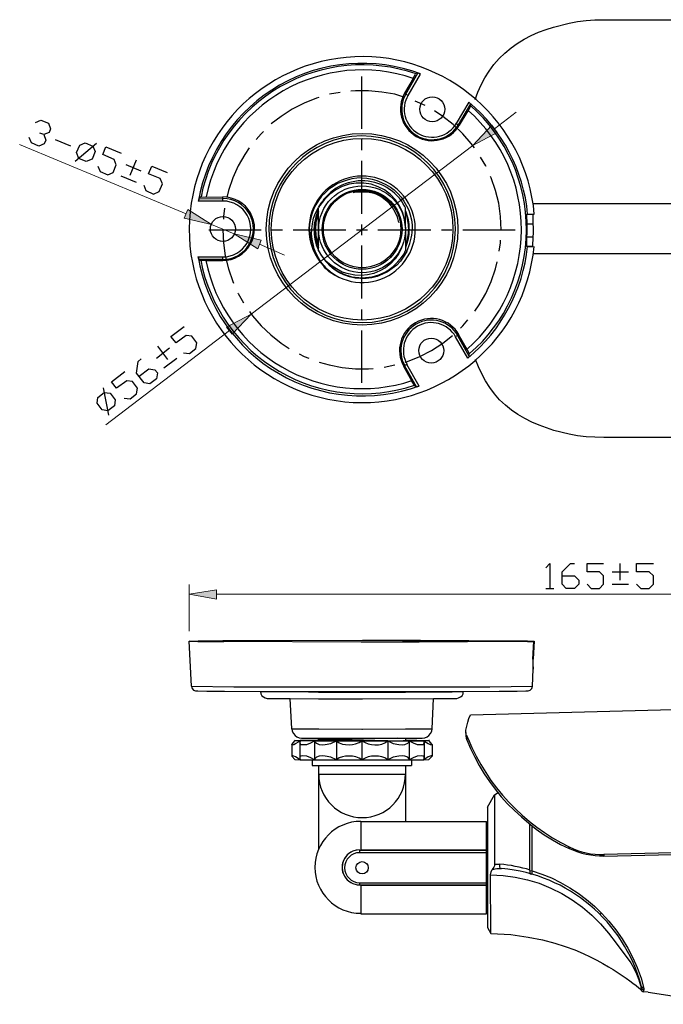
# Model space of a CAD drawing. Units: millimetres. Extents: x 70 to 419, y 153 to 360.
# Drawn here: x 70 to 200, y 163 to 360 of the extents above; entities that cross this region are included whole.
import ezdxf

# ---------------------------------------------------------------- set-up
doc = ezdxf.new("R2010")
doc.units = ezdxf.units.MM
doc.header["$MEASUREMENT"] = 0
doc.layers.add('Livello 1', color=7, linetype='Continuous', lineweight=0)

# ---------------------------------------------------------------- blocks, each defined once
blk = doc.blocks.new('Block_0')
at = {"layer": 'Livello 1', "color": 18, "lineweight": 25, "true_color": 0x000000}
for p, q in [((187.77, 360.49), (227.2, 360.49)), ((149.42, 348.68), (147.7, 345.69)), ((147.96, 345.5), (150.37, 349.76)), ((148.4, 345.25), (150.88, 349.57)), ((149.42, 348.68), (149.92, 349.5)), ((150.88, 349.57), (150.37, 349.76)), ((147.7, 345.69), (147.96, 345.5)), ((147.96, 345.5), (148.4, 345.25)), ((160.59, 343.92), (158.05, 339.6)), ((160.97, 343.6), (158.5, 339.34)), ((160.97, 343.09), (160.46, 342.2)), ((160.97, 343.6), (160.59, 343.92)), ((160.97, 343.09), (160.97, 343.6)), ((158.75, 339.28), (160.46, 342.2)), ((158.05, 339.6), (158.5, 339.34)), ((158.5, 339.34), (158.75, 339.28)), ((106.74, 324.8), (107.76, 324.87)), ((107.76, 324.87), (111.12, 324.8)), ((111.12, 323.98), (111.12, 324.8)), ((106.3, 324.55), (106.17, 324.04)), ((111.12, 323.98), (106.17, 324.04)), ((106.3, 324.55), (111.12, 324.49)), ((131.06, 323.85), (131.06, 323.85)), ((131.13, 323.85), (131.13, 323.85)), ((147.89, 318.58), (147.89, 322.64)), ((209.49, 323.47), (173.42, 323.47)), ((130.37, 318.33), (130.37, 322.58)), ((172.21, 321.37), (172.4, 321.37)), ((172.21, 321.37), (172.28, 319.41)), ((172.4, 321.37), (173.74, 321.37)), ((173.55, 319.41), (173.55, 321.37)), ((173.55, 319.41), (172.28, 319.41)), ((120.4, 318.2), (120.4, 318.2)), ((128.4, 318.39), (128.4, 318.39)), ((129.6, 318.26), (129.6, 318.39)), ((129.79, 318.39), (129.79, 318.33)), ((130.37, 314.01), (130.37, 318.26)), ((147.89, 318.07), (147.89, 314.01)), ((148.46, 318.33), (148.46, 318.39)), ((148.59, 318.39), (148.59, 318.26)), ((172.21, 316.87), (173.55, 316.87)), ((172.21, 316.87), (172.21, 314.9)), ((173.48, 314.9), (173.55, 316.87)), ((173.48, 314.9), (172.21, 314.9)), ((172.4, 314.9), (172.21, 314.9)), ((172.4, 314.9), (173.67, 314.83)), ((106.11, 312.8), (111.12, 312.8)), ((106.11, 312.8), (106.24, 312.29)), ((111.12, 312.04), (111.12, 312.8)), ((173.48, 313.5), (209.49, 313.5)), ((111.12, 312.29), (106.24, 312.29)), ((106.24, 312.29), (106.68, 312.1)), ((107.7, 312.04), (106.68, 312.1)), ((111.12, 312.04), (107.7, 312.04)), ((158.31, 296.99), (157.86, 296.74)), ((158.56, 297.18), (158.31, 296.99)), ((158.31, 296.99), (160.72, 292.8)), ((160.27, 294.2), (158.56, 297.18)), ((157.86, 296.74), (160.34, 292.42)), ((160.27, 294.2), (160.72, 293.31)), ((160.72, 292.8), (160.72, 293.31)), ((147.7, 290.96), (147.45, 290.83)), ((148.15, 291.15), (147.7, 290.96)), ((150.11, 286.7), (147.7, 290.96)), ((150.62, 286.83), (148.15, 291.15)), ((147.45, 290.83), (149.16, 287.85)), ((149.67, 287.02), (149.16, 287.85)), ((149.67, 287.02), (150.11, 286.7)), ((150.11, 286.7), (150.62, 286.83)), ((227.2, 276.48), (187.77, 276.48)), ((104.84, 226.5), (104.39, 235.59)), ((111.12, 235.59), (106.17, 235.59)), ((108.65, 235.59), (111.12, 235.52)), ((111.12, 235.59), (108.65, 235.59)), ((111.12, 235.59), (111.12, 235.59)), ((113.67, 235.59), (111.32, 235.59)), ((148.4, 235.65), (150.88, 235.71)), ((148.4, 235.65), (148.4, 235.65)), ((150.75, 235.65), (153.23, 235.65)), ((153.23, 235.65), (151.07, 235.65)), ((153.23, 235.65), (155.38, 235.65)), ((155.7, 235.65), (153.23, 235.65)), ((158.05, 235.65), (157.99, 235.65)), ((160.59, 235.65), (158.05, 235.65)), ((172.4, 235.59), (160.59, 235.65)), ((172.4, 235.52), (172.4, 235.59)), ((172.4, 235.59), (173.74, 235.59)), ((173.74, 235.59), (173.55, 231.97)), ((106.11, 235.52), (111.12, 235.52)), ((111.12, 235.52), (111.12, 235.52)), ((111.12, 235.52), (111.12, 235.52)), ((111.12, 235.46), (111.12, 235.52)), ((148.15, 235.39), (138.94, 235.39)), ((148.15, 235.46), (148.02, 235.39)), ((148.15, 235.46), (148.08, 235.46)), ((150.62, 235.39), (148.15, 235.46)), ((148.21, 235.39), (148.15, 235.39)), ((150.5, 235.46), (148.21, 235.46)), ((149.73, 235.46), (148.21, 235.46)), ((155.51, 235.46), (153.04, 235.46)), ((155.19, 235.46), (153.04, 235.46)), ((157.86, 235.46), (155.51, 235.46)), ((157.86, 235.46), (157.86, 235.46)), ((157.86, 235.46), (160.34, 235.46)), ((172.4, 235.52), (173.67, 235.52)), ((173.48, 231.97), (173.67, 235.52)), ((173.48, 231.97), (173.55, 231.97)), ((173.55, 231.97), (173.55, 231.97)), ((173.42, 226.5), (173.55, 229.93)), ((173.55, 229.93), (173.55, 229.93)), ((173.55, 229.93), (173.55, 229.93)), ((118.75, 225.42), (118.75, 225.42)), ((118.75, 225.42), (128.4, 225.42)), ((124.65, 224.03), (124.71, 224.03)), ((125.03, 217.93), (124.71, 224.03)), ((124.71, 224.03), (130.37, 223.96)), ((130.37, 223.96), (139.07, 223.96)), ((139, 225.42), (139.19, 225.42)), ((139, 225.3), (139, 225.3)), ((139.07, 223.96), (139.26, 223.96)), ((139.26, 225.3), (147.89, 225.3)), ((139.26, 223.96), (153.54, 224.03)), ((147.89, 225.3), (149.86, 225.36)), ((149.86, 225.36), (157.23, 225.36)), ((153.23, 217.93), (153.54, 224.03)), ((159.51, 225.42), (159.51, 225.42)), ((160.97, 220.73), (269.43, 223.58)), ((130.43, 217.93), (139.07, 217.87)), ((139.07, 217.87), (139.26, 217.87)), ((139.26, 217.87), (147.89, 217.93)), ((147.89, 217.93), (153.23, 217.93)), ((130.37, 215.52), (130.37, 216.03)), ((146.18, 216.03), (130.37, 215.58)), ((130.37, 215.77), (138.94, 216.03)), ((139.07, 216.03), (139.26, 216.03)), ((139.26, 216.03), (147.89, 216.03)), ((147.89, 216.03), (147.89, 215.52)), ((147.89, 216.03), (150.24, 216.03)), ((150.24, 216.03), (150.24, 216.03)), ((160.02, 217.23), (160.02, 217.68)), ((160.02, 217.23), (160.02, 216.47)), ((160.15, 216.54), (160.02, 217.23)), ((160.02, 216.47), (160.02, 216.47)), ((160.21, 215.71), (160.15, 216.47)), ((125.03, 214.82), (125.03, 214.82)), ((125.03, 214.82), (125.03, 212.47)), ((125.6, 215.58), (126.62, 215.58)), ((126.62, 215.58), (126.68, 215.58)), ((129.54, 215.58), (126.68, 215.58)), ((128.08, 215.58), (128.08, 215.58)), ((128.08, 215.58), (130.37, 215.52)), ((130.37, 215.58), (128.08, 215.58)), ((129.54, 215.58), (130.37, 215.58)), ((129.6, 215.52), (129.6, 211.71)), ((129.6, 215.52), (133.99, 215.52)), ((133.99, 215.52), (133.99, 211.71)), ((139.07, 215.52), (133.99, 215.52)), ((139.13, 215.52), (139.07, 215.52)), ((139.13, 215.52), (139.13, 211.71)), ((144.34, 215.52), (139.13, 215.52)), ((144.34, 215.52), (144.34, 211.71)), ((144.34, 215.52), (148.65, 215.52)), ((146.94, 215.52), (147.83, 215.65)), ((147.83, 215.65), (147.89, 215.65)), ((147.83, 215.65), (147.83, 215.65)), ((147.83, 215.58), (147.89, 215.58)), ((147.89, 215.58), (147.83, 215.58)), ((147.83, 215.52), (147.89, 215.52)), ((147.89, 215.58), (147.89, 215.58)), ((147.89, 215.58), (147.89, 215.58)), ((147.89, 215.52), (150.18, 215.58)), ((150.18, 215.58), (147.89, 215.58)), ((148.65, 215.52), (148.65, 211.71)), ((148.65, 215.52), (151.57, 215.52)), ((150.18, 215.58), (150.18, 215.58)), ((151.57, 215.58), (151.57, 215.58)), ((151.57, 215.58), (152.59, 215.58)), ((152.59, 215.58), (151.57, 215.52)), ((151.64, 215.2), (151.57, 215.52)), ((151.64, 215.2), (151.64, 212.09)), ((152.59, 215.58), (152.59, 215.58)), ((153.23, 214.82), (153.23, 212.47)), ((126.62, 212.03), (126.68, 211.71)), ((151.57, 211.71), (151.64, 212.09)), ((152.59, 211.77), (152.65, 211.84)), ((125.6, 211.77), (125.6, 211.77)), ((125.6, 211.77), (126.68, 211.71)), ((129.1, 211.71), (129.1, 210.57)), ((130.37, 210.57), (130.37, 193.61)), ((144.34, 211.71), (148.65, 211.71)), ((147.89, 210.57), (147.89, 199.33)), ((149.1, 211.71), (149.1, 210.57)), ((165.8, 204.66), (166.5, 205.11)), ((164.34, 202.18), (164.34, 177.99)), ((138.87, 199.33), (138.87, 193.55)), ((138.87, 199.33), (164.15, 199.33)), ((149.29, 199.33), (149.29, 199.33)), ((164.15, 180.78), (164.15, 199.33)), ((172.91, 189.48), (172.91, 198.76)), ((173.36, 189.42), (173.36, 198.44)), ((164.34, 197.68), (164.15, 197.68)), ((180.78, 193.87), (180.78, 194.18)), ((138.62, 193.55), (138.62, 193.04)), ((138.62, 193.55), (138.87, 193.55)), ((164.15, 193.04), (138.62, 193.04)), ((227.2, 193.67), (187.77, 192.66)), ((187.77, 192.34), (227.2, 193.36)), ((187.77, 192.66), (187.77, 192.34)), ((165.04, 176.78), (164.97, 188.6)), ((138.62, 187.01), (138.62, 186.5)), ((138.62, 187.01), (164.15, 187.01)), ((138.87, 186.5), (138.62, 186.5)), ((138.87, 186.5), (138.87, 180.78)), ((164.34, 182.44), (164.15, 182.44)), ((138.87, 180.78), (164.15, 180.78)), ((164.34, 177.99), (165.04, 176.78)), ((195.2, 166.31), (195.2, 165.93)), ((195.2, 166.31), (195.33, 165.8)), ((195.2, 165.93), (195.14, 165.61)), ((195.77, 165.1), (195.83, 165.42)), ((196.66, 164.97), (195.77, 165.1)), ((195.83, 165.74), (195.83, 165.42))]:
    blk.add_line(p, q, dxfattribs=at)
for points in [[(180.78, 359.79), (182.5, 360.11), (184.21, 360.3), (185.99, 360.43), (187.77, 360.49)], [(161.86, 344.42), (162.43, 345.95), (163.13, 347.41), (163.83, 348.81), (164.72, 350.14), (165.67, 351.47), (166.69, 352.68), (167.83, 353.76), (169.1, 354.84), (170.37, 355.73), (171.77, 356.55), (173.16, 357.31), (174.63, 357.95), (176.15, 358.52), (177.67, 358.97), (180.78, 359.79)], [(139.19, 328.68), (138.11, 328.61), (137.1, 328.49), (136.14, 328.23), (135.13, 327.91), (134.24, 327.53), (133.35, 326.96), (132.46, 326.39), (131.7, 325.69), (131, 324.99), (130.37, 324.17), (129.86, 323.28), (129.41, 322.33), (129.03, 321.37), (128.78, 320.42), (128.59, 319.41), (128.52, 318.39)], [(139.19, 328.68), (140.14, 328.61), (141.16, 328.42), (142.11, 328.17), (143.07, 327.79), (143.95, 327.34), (144.84, 326.83), (145.61, 326.26), (146.37, 325.56), (147, 324.8), (147.57, 323.98), (148.08, 323.09), (148.53, 322.2), (148.84, 321.25), (149.1, 320.29), (149.23, 319.28), (149.23, 318.26)], [(147.89, 318.83), (147.7, 320.29), (147.32, 321.75), (146.69, 323.09), (145.86, 324.29), (144.84, 325.37), (143.64, 326.26), (142.37, 326.9), (140.97, 327.41), (139.51, 327.6), (137.99, 327.6), (136.53, 327.41), (135.13, 326.96), (133.86, 326.26), (132.65, 325.44), (131.57, 324.36), (130.68, 323.15)], [(137.35, 325.76), (138.24, 325.95), (139.13, 326.01), (140.02, 325.95), (140.84, 325.76)], [(137.54, 325.82), (139.13, 325.88), (140.72, 325.82)], [(131.51, 311.02), (130.87, 311.79), (130.37, 312.61), (129.92, 313.5), (129.54, 314.45), (129.29, 315.4), (129.1, 316.36), (128.97, 317.37), (129.03, 318.39), (129.16, 319.47), (129.41, 320.61), (129.79, 321.63), (130.3, 322.64)], [(147.13, 314.71), (146.56, 313.5), (145.8, 312.42), (144.91, 311.47), (143.89, 310.64), (142.75, 310.01), (141.54, 309.5), (140.27, 309.18), (138.94, 309.05), (137.67, 309.12), (136.4, 309.37), (135.13, 309.75), (133.99, 310.39), (132.91, 311.09), (131.89, 311.98), (131.06, 312.99), (130.37, 314.13)], [(148.15, 313.88), (147.57, 312.93), (146.88, 311.98), (146.11, 311.15), (145.22, 310.45), (144.27, 309.82), (143.26, 309.31), (142.18, 308.86), (141.1, 308.61), (139.95, 308.48), (138.81, 308.48), (137.73, 308.55), (136.59, 308.8), (135.51, 309.18), (134.49, 309.69), (133.54, 310.26), (132.65, 311.02)], [(187.77, 276.48), (185.99, 276.54), (184.21, 276.61), (182.5, 276.86), (180.78, 277.18), (177.74, 277.94), (176.21, 278.45), (174.75, 278.96), (173.29, 279.59), (171.89, 280.35), (170.5, 281.11), (169.23, 282), (167.96, 283.02), (166.81, 284.1), (165.8, 285.31), (164.85, 286.58), (163.96, 287.91), (163.26, 289.31), (162.56, 290.7), (161.99, 292.16)], [(104.39, 235.59), (106.05, 235.59), (106.11, 235.59), (111.12, 235.65), (111.25, 235.65)], [(138.94, 235.39), (111.25, 235.46), (111.06, 235.46), (106.11, 235.52), (104.39, 235.59)], [(139.26, 235.71), (111.25, 235.65), (111.12, 235.65), (106.17, 235.59)], [(111.12, 235.59), (111.19, 235.59), (111.25, 235.59), (111.32, 235.59)], [(111.12, 235.52), (111.32, 235.52), (113.6, 235.59)], [(113.6, 235.59), (111.32, 235.59), (111.12, 235.59)], [(111.32, 235.59), (114.05, 235.59), (115.44, 235.59), (116.14, 235.59), (116.46, 235.59), (116.65, 235.59), (116.71, 235.59), (116.65, 235.59), (111.12, 235.52)], [(150.88, 235.71), (148.4, 235.71), (139.26, 235.71)], [(148.4, 235.65), (147.7, 235.65), (147.45, 235.65), (147.19, 235.39)], [(157.99, 235.65), (152.4, 235.65), (149.61, 235.65), (148.27, 235.65), (147.89, 235.65), (147.7, 235.65), (147.64, 235.65), (147.7, 235.65), (148.4, 235.65)], [(150.94, 235.71), (158.12, 235.71), (160.59, 235.65), (173.74, 235.59)], [(158.05, 235.65), (158.24, 235.59), (158.43, 235.46)], [(160.91, 235.46), (160.78, 235.59), (160.59, 235.65)], [(148.21, 235.46), (148.08, 235.46), (147.19, 235.39)], [(148.08, 235.46), (147.7, 235.46), (147.57, 235.46), (147.45, 235.46), (147.38, 235.46), (147.45, 235.46), (148.15, 235.46), (148.21, 235.46)], [(173.67, 235.52), (160.34, 235.46), (157.92, 235.46), (150.62, 235.39), (148.21, 235.39)], [(149.73, 235.46), (150.62, 235.46), (157.61, 235.46), (157.86, 235.46)], [(150.5, 235.46), (150.62, 235.46), (150.81, 235.46)], [(153.04, 235.46), (152.97, 235.46), (150.81, 235.46), (150.69, 235.46), (150.62, 235.46), (150.5, 235.46)], [(153.04, 235.46), (150.62, 235.46), (150.5, 235.46)], [(150.81, 235.46), (152.97, 235.46), (155.51, 235.46)], [(173.48, 231.97), (173.48, 230.95), (173.55, 229.93), (173.55, 230.06), (173.55, 231.97)], [(104.84, 226.5), (104.97, 226.06), (105.28, 225.74), (105.66, 225.55), (106.11, 225.55), (107.95, 225.49), (111.51, 225.49), (118.75, 225.42)], [(104.84, 226.5), (113.35, 226.38), (121.92, 226.38), (138.94, 226.38)], [(138.94, 226.38), (139.19, 226.38), (156.27, 226.38), (164.85, 226.38), (173.42, 226.5)], [(139.19, 225.42), (148.78, 225.42), (149.86, 225.42), (153.04, 225.42), (153.29, 225.42), (157.29, 225.42), (159.51, 225.42), (166.69, 225.49), (170.31, 225.49), (172.09, 225.55), (172.53, 225.55), (172.97, 225.74), (173.29, 226.06), (173.42, 226.5)], [(118.75, 225.42), (118.81, 224.98), (119, 224.6), (119.32, 224.35), (119.63, 224.16), (120.08, 224.03), (120.46, 224.03), (121.35, 224.03), (124.65, 224.03)], [(118.75, 225.42), (128.4, 225.36), (128.52, 225.36), (130.37, 225.3), (131.38, 225.3), (132.4, 225.3), (133.6, 225.3), (139, 225.3)], [(128.4, 225.42), (130.37, 225.42), (131.38, 225.42), (132.4, 225.42), (133.6, 225.42), (139, 225.42)], [(139, 225.3), (139.13, 225.3), (139.19, 225.3), (139.26, 225.3)], [(153.54, 224.03), (156.91, 224.03), (157.73, 224.03), (158.18, 224.03), (158.56, 224.16), (158.94, 224.35), (159.26, 224.6), (159.45, 224.98), (159.51, 225.42)], [(157.23, 225.36), (157.29, 225.36), (159.51, 225.42)], [(160.02, 217.68), (160.4, 219.27), (160.59, 220.03), (160.97, 220.73)], [(125.03, 217.93), (125.1, 217.49), (125.35, 216.98), (125.67, 216.6), (126.05, 216.34), (126.49, 216.15), (127, 216.03), (128.02, 216.03), (128.08, 216.03), (139.07, 216.03)], [(125.03, 217.93), (130.37, 217.93), (130.43, 217.93)], [(150.24, 216.03), (151.26, 216.03), (151.77, 216.15), (152.21, 216.34), (152.59, 216.6), (152.91, 216.98), (153.16, 217.49), (153.23, 217.93)], [(160.02, 216.47), (160.08, 216.09), (160.21, 215.71)], [(125.03, 214.82), (125.03, 214.88), (125.6, 215.52)], [(125.54, 215.52), (125.03, 214.88), (125.03, 214.82)], [(125.03, 214.82), (125.1, 214.76), (125.22, 214.76), (125.41, 214.82), (125.73, 215.01), (126.49, 215.39)], [(129.6, 215.52), (126.68, 215.52), (125.6, 215.58)], [(126.68, 215.52), (126.62, 215.2), (126.62, 212.03)], [(126.62, 215.2), (126.62, 215.01), (126.75, 214.82), (127.19, 214.76), (127.64, 214.76), (128.02, 214.82), (128.84, 215.14), (129.6, 215.52)], [(129.6, 215.52), (129.73, 215.27), (129.98, 215.07), (130.49, 214.82), (131.13, 214.69), (131.7, 214.76), (132.84, 215.01), (133.99, 215.52)], [(130.37, 215.52), (139.07, 215.52), (147.89, 215.52)], [(133.99, 215.52), (134.56, 215.14), (135.19, 214.88), (135.83, 214.76), (136.53, 214.69), (137.22, 214.76), (137.86, 214.95), (138.56, 215.2), (139.13, 215.52)], [(139.13, 215.52), (139.76, 215.2), (140.4, 214.95), (141.03, 214.76), (141.73, 214.69), (142.43, 214.69), (143.13, 214.88), (143.76, 215.14), (144.34, 215.52)], [(144.34, 215.52), (145.42, 215.01), (146.56, 214.76), (147.19, 214.69), (147.76, 214.82), (148.34, 215.07), (148.53, 215.27), (148.65, 215.52)], [(147.89, 215.58), (148.65, 215.58), (151.57, 215.58)], [(148.65, 215.52), (149.42, 215.14), (150.24, 214.82), (150.69, 214.76), (151.07, 214.76), (151.51, 214.82), (151.64, 215.01), (151.64, 215.2)], [(151.77, 215.39), (152.46, 215.01), (152.84, 214.82), (153.04, 214.76), (153.16, 214.76), (153.23, 214.82)], [(153.23, 214.82), (153.16, 214.88), (152.65, 215.52)], [(160.21, 215.71), (160.97, 214), (161.8, 212.22), (162.69, 210.57), (163.7, 208.92), (164.78, 207.33), (165.93, 205.8), (167.13, 204.28), (168.4, 202.88), (169.8, 201.49), (171.2, 200.22), (172.66, 198.95), (174.18, 197.8), (175.77, 196.66), (177.42, 195.64), (179.07, 194.69), (180.78, 193.87)], [(126.49, 211.84), (125.79, 212.28), (125.41, 212.47), (125.22, 212.53), (125.1, 212.53), (125.03, 212.47)], [(125.03, 212.47), (125.03, 212.41), (125.6, 211.77)], [(129.6, 211.71), (128.84, 212.09), (128.02, 212.41), (127.19, 212.53), (126.81, 212.41), (126.62, 212.28), (126.62, 212.03)], [(133.99, 211.71), (132.84, 212.22), (131.7, 212.47), (131.13, 212.53), (130.49, 212.41), (129.98, 212.22), (129.73, 211.96), (129.6, 211.71)], [(139.13, 211.71), (138.56, 212.03), (137.92, 212.28), (137.22, 212.41), (136.53, 212.47), (135.83, 212.47), (135.19, 212.34), (134.56, 212.09), (133.99, 211.71)], [(144.34, 211.71), (143.76, 212.09), (143.13, 212.34), (142.43, 212.47), (141.73, 212.47), (141.03, 212.41), (140.4, 212.28), (139.76, 212.03), (139.13, 211.71)], [(148.65, 211.71), (148.53, 211.96), (148.34, 212.22), (147.76, 212.41), (147.19, 212.53), (146.56, 212.47), (145.42, 212.22), (144.34, 211.71)], [(151.64, 212.09), (151.64, 212.28), (151.45, 212.41), (151.07, 212.53), (150.24, 212.41), (149.42, 212.09), (148.65, 211.71)], [(153.23, 212.47), (153.16, 212.53), (153.04, 212.53), (152.84, 212.47), (152.46, 212.28), (151.77, 211.84)], [(152.65, 211.84), (153.23, 212.41), (153.23, 212.47)], [(126.68, 211.71), (129.6, 211.71), (133.99, 211.71)], [(129.1, 210.57), (130.37, 210.57), (147.89, 210.57), (149.1, 210.57)], [(133.99, 211.71), (139.07, 211.71), (139.13, 211.71), (144.34, 211.71)], [(148.65, 211.71), (151.57, 211.71), (152.59, 211.77)], [(130.37, 208.79), (131.38, 208.79), (131.45, 208.79), (147.89, 208.79)], [(164.34, 202.18), (165.8, 204.66), (165.8, 190.63)], [(138.62, 193.55), (164.15, 193.55), (138.87, 193.55)], [(165.8, 190.63), (165.8, 190.37), (165.67, 190.12), (165.29, 189.67)], [(166.81, 190.63), (166.81, 190.18), (166.94, 189.93), (167.2, 189.87)], [(164.97, 188.6), (165.1, 189.17), (165.29, 189.67)], [(164.97, 188.6), (167.51, 188.47), (169.93, 188.15), (172.4, 187.58), (174.75, 186.88), (177.1, 185.93), (179.32, 184.85), (181.42, 183.58), (183.45, 182.12), (185.36, 180.47), (187.07, 178.75), (188.72, 176.85), (190.25, 174.88), (193.17, 170.88), (193.8, 169.8), (194.37, 168.66), (194.82, 167.51), (195.14, 166.31)], [(165.29, 189.67), (166.24, 189.87), (167.2, 189.87)], [(172.91, 189.48), (172.91, 189.04), (172.97, 188.85), (173.16, 188.72)], [(172.91, 189.48), (173.36, 189.42), (173.29, 189.04), (173.29, 188.85), (173.36, 188.66)], [(173.36, 189.42), (175.32, 188.72), (177.23, 187.96), (179.07, 187.07), (180.91, 185.99), (182.63, 184.91), (184.28, 183.64), (185.86, 182.31), (187.32, 180.85), (186.94, 180.59)], [(138.87, 186.5), (164.15, 186.5), (138.62, 186.5)], [(187.32, 180.85), (188.79, 179.26), (190.18, 177.55), (191.45, 175.7), (192.6, 173.86), (193.61, 171.89), (194.5, 169.93), (195.26, 167.83), (195.83, 165.74)], [(165.04, 176.78), (169.04, 176.59), (172.53, 176.09), (175.45, 175.51), (177.93, 174.82), (180.02, 174.18), (181.93, 173.48), (183.58, 172.78), (185.04, 172.09), (186.37, 171.45), (187.58, 170.75), (188.72, 170.12), (189.67, 169.55), (190.63, 168.91), (191.45, 168.34), (192.28, 167.83), (192.98, 167.26), (193.61, 166.81), (194.25, 166.31), (194.82, 165.86), (195.14, 165.61)], [(195.83, 165.74), (195.45, 165.93), (195.33, 166.12), (195.2, 166.31)], [(195.14, 165.61), (195.14, 165.54), (195.26, 165.42)], [(195.83, 165.42), (195.52, 165.54), (195.33, 165.8), (195.26, 165.42)], [(195.26, 165.42), (195.33, 165.35), (195.58, 165.16), (195.77, 165.1)], [(196.66, 164.97), (204.15, 163.89), (211.58, 163.07), (219.14, 162.56)]]:
    blk.add_lwpolyline(points, dxfattribs=at)
for points, knots in [([(173.79, 321.39), (172.13, 339.89), (156.24, 353.82), (137.69, 353.03), (119.14, 352.24), (104.48, 337.02), (104.39, 318.45), (104.31, 299.88), (118.83, 284.53), (137.38, 283.57), (155.92, 282.62), (171.94, 296.41), (173.76, 314.89)], [0, 0, 0, 0, 1, 1, 1, 2, 2, 2, 3, 3, 3, 4, 4, 4, 4]), ([(150.92, 349.59), (141.6, 353.09), (131.21, 352.26), (122.57, 347.32), (113.93, 342.39), (107.94, 333.86), (106.23, 324.06)], [0, 0, 0, 0, 1, 1, 1, 2, 2, 2, 2]), ([(150, 349.58), (140.98, 352.71), (131.05, 351.79), (122.76, 347.05), (114.47, 342.32), (108.64, 334.23), (106.76, 324.87)], [0, 0, 0, 0, 1, 1, 1, 2, 2, 2, 2]), ([(149.45, 348.7), (140.76, 351.64), (131.23, 350.72), (123.27, 346.17), (115.3, 341.62), (109.67, 333.88), (107.8, 324.9)], [0, 0, 0, 0, 1, 1, 1, 2, 2, 2, 2]), ([(147.74, 345.77), (145.97, 342.72), (147, 338.81), (150.04, 337.04), (153.09, 335.26), (156.99, 336.29), (158.77, 339.34)], [0, 0, 0, 0, 1, 1, 1, 2, 2, 2, 2]), ([(147.96, 345.57), (146.26, 342.65), (147.25, 338.9), (150.17, 337.19), (153.09, 335.49), (156.85, 336.48), (158.55, 339.4)], [0, 0, 0, 0, 1, 1, 1, 2, 2, 2, 2]), ([(148.4, 345.32), (146.84, 342.64), (147.74, 339.2), (150.43, 337.63), (153.11, 336.07), (156.55, 336.97), (158.11, 339.66)], [0, 0, 0, 0, 1, 1, 1, 2, 2, 2, 2]), ([(155.77, 342.49), (155.77, 343.87), (154.64, 345), (153.26, 345), (151.87, 345), (150.75, 343.87), (150.75, 342.49), (150.75, 341.1), (151.87, 339.98), (153.26, 339.98), (154.64, 339.98), (155.77, 341.1), (155.77, 342.49)], [0, 0, 0, 0, 1, 1, 1, 2, 2, 2, 3, 3, 3, 4, 4, 4, 4]), ([(160.78, 293.36), (168, 299.61), (172.17, 308.67), (172.21, 318.21), (172.25, 327.76), (168.17, 336.85), (161, 343.16)], [0, 0, 0, 0, 1, 1, 1, 2, 2, 2, 2]), ([(160.29, 294.28), (167.18, 300.33), (171.15, 309.04), (171.2, 318.21), (171.24, 327.39), (167.34, 336.14), (160.51, 342.25)], [0, 0, 0, 0, 1, 1, 1, 2, 2, 2, 2]), ([(158.43, 318.36), (158.43, 329), (149.8, 337.63), (139.16, 337.63), (128.52, 337.63), (119.89, 329), (119.89, 318.36), (119.89, 307.71), (128.52, 299.09), (139.16, 299.09), (149.8, 299.09), (158.43, 307.71), (158.43, 318.36)], [0, 0, 0, 0, 1, 1, 1, 2, 2, 2, 3, 3, 3, 4, 4, 4, 4]), ([(157.92, 318.49), (157.85, 328.85), (149.4, 337.19), (139.04, 337.12), (128.68, 337.05), (120.34, 328.61), (120.4, 318.25), (120.46, 307.89), (128.9, 299.54), (139.26, 299.59), (149.61, 299.65), (157.97, 308.08), (157.92, 318.44)], [0, 0, 0, 0, 1, 1, 1, 2, 2, 2, 3, 3, 3, 4, 4, 4, 4]), ([(157.42, 318.36), (157.42, 328.44), (149.24, 336.61), (139.16, 336.61), (129.08, 336.61), (120.9, 328.44), (120.9, 318.36), (120.9, 308.27), (129.08, 300.1), (139.16, 300.1), (149.24, 300.1), (157.42, 308.27), (157.42, 318.36)], [0, 0, 0, 0, 1, 1, 1, 2, 2, 2, 3, 3, 3, 4, 4, 4, 4]), ([(133.68, 309.17), (137.84, 306.68), (143.16, 307.31), (146.63, 310.7), (150.11, 314.09), (150.86, 319.39), (148.48, 323.62), (146.09, 327.84), (141.17, 329.93), (136.47, 328.71), (131.77, 327.49), (128.49, 323.27), (128.46, 318.42)], [0, 0, 0, 0, 1, 1, 1, 2, 2, 2, 3, 3, 3, 4, 4, 4, 4]), ([(147.78, 322.91), (146.07, 326.15), (142.68, 328.16), (139.02, 328.1), (135.35, 328.05), (132.03, 325.95), (130.41, 322.66)], [0, 0, 0, 0, 1, 1, 1, 2, 2, 2, 2]), ([(147.89, 318.36), (147.89, 323.18), (143.98, 327.09), (139.16, 327.09), (134.34, 327.09), (130.43, 323.18), (130.43, 318.36), (130.43, 313.54), (134.34, 309.63), (139.16, 309.63), (143.98, 309.63), (147.89, 313.54), (147.89, 318.36)], [0, 0, 0, 0, 1, 1, 1, 2, 2, 2, 3, 3, 3, 4, 4, 4, 4]), ([(111.13, 312.1), (113.41, 312.09), (115.52, 313.3), (116.67, 315.27), (117.82, 317.24), (117.83, 319.67), (116.7, 321.65), (115.57, 323.63), (113.46, 324.86), (111.18, 324.87)], [0, 0, 0, 0, 1, 1, 1, 2, 2, 2, 3, 3, 3, 3]), ([(147.19, 318.36), (147.19, 322.79), (143.6, 326.39), (139.16, 326.39), (134.72, 326.39), (131.13, 322.79), (131.13, 318.36), (131.13, 313.92), (134.72, 310.32), (139.16, 310.32), (143.6, 310.32), (147.19, 313.92), (147.19, 318.36)], [0, 0, 0, 0, 1, 1, 1, 2, 2, 2, 3, 3, 3, 4, 4, 4, 4]), ([(146.94, 318.42), (146.94, 322.72), (143.46, 326.2), (139.16, 326.2), (134.86, 326.2), (131.38, 322.72), (131.38, 318.42), (131.38, 314.12), (134.86, 310.64), (139.16, 310.64), (143.46, 310.64), (146.94, 314.12), (146.94, 318.42)], [0, 0, 0, 0, 1, 1, 1, 2, 2, 2, 3, 3, 3, 4, 4, 4, 4]), ([(111.13, 312.29), (113.32, 312.28), (115.35, 313.44), (116.45, 315.33), (117.55, 317.22), (117.56, 319.56), (116.48, 321.46), (115.39, 323.36), (113.37, 324.54), (111.18, 324.55)], [0, 0, 0, 0, 1, 1, 1, 2, 2, 2, 3, 3, 3, 3]), ([(111.13, 312.8), (113.14, 312.79), (115, 313.85), (116.01, 315.59), (117.02, 317.32), (117.03, 319.47), (116.04, 321.21), (115.04, 322.95), (113.19, 324.03), (111.18, 324.04)], [0, 0, 0, 0, 1, 1, 1, 2, 2, 2, 3, 3, 3, 3]), ([(113.67, 318.42), (113.67, 319.81), (112.54, 320.93), (111.16, 320.93), (109.77, 320.93), (108.65, 319.81), (108.65, 318.42), (108.65, 317.04), (109.77, 315.91), (111.16, 315.91), (112.54, 315.91), (113.67, 317.04), (113.67, 318.42)], [0, 0, 0, 0, 1, 1, 1, 2, 2, 2, 3, 3, 3, 4, 4, 4, 4]), ([(106.18, 312.82), (107.81, 303.01), (113.72, 294.43), (122.32, 289.41), (130.91, 284.4), (141.29, 283.48), (150.64, 286.89)], [0, 0, 0, 0, 1, 1, 1, 2, 2, 2, 2]), ([(130.41, 314.06), (132.05, 310.72), (135.44, 308.61), (139.16, 308.61), (142.87, 308.61), (146.27, 310.72), (147.91, 314.06)], [0, 0, 0, 0, 1, 1, 1, 2, 2, 2, 2]), ([(106.7, 312.13), (108.5, 302.76), (114.26, 294.62), (122.51, 289.81), (130.75, 285), (140.67, 283.99), (149.72, 287.04)], [0, 0, 0, 0, 1, 1, 1, 2, 2, 2, 2]), ([(107.74, 312.1), (109.54, 303.1), (115.1, 295.31), (123.02, 290.69), (130.94, 286.06), (140.46, 285.06), (149.17, 287.93)], [0, 0, 0, 0, 1, 1, 1, 2, 2, 2, 2]), ([(158.61, 297.2), (156.86, 300.26), (152.96, 301.33), (149.9, 299.58), (146.84, 297.83), (145.78, 293.93), (147.53, 290.87)], [0, 0, 0, 0, 1, 1, 1, 2, 2, 2, 2]), ([(158.39, 297.01), (156.71, 299.95), (152.96, 300.97), (150.03, 299.29), (147.09, 297.61), (146.07, 293.87), (147.75, 290.93)], [0, 0, 0, 0, 1, 1, 1, 2, 2, 2, 2]), ([(157.95, 296.76), (156.41, 299.46), (152.97, 300.39), (150.28, 298.85), (147.58, 297.31), (146.65, 293.88), (148.19, 291.19)], [0, 0, 0, 0, 1, 1, 1, 2, 2, 2, 2]), ([(155.58, 293.97), (155.58, 295.36), (154.45, 296.48), (153.07, 296.48), (151.68, 296.48), (150.56, 295.36), (150.56, 293.97), (150.56, 292.59), (151.68, 291.47), (153.07, 291.47), (154.45, 291.47), (155.58, 292.59), (155.58, 293.97)], [0, 0, 0, 0, 1, 1, 1, 2, 2, 2, 3, 3, 3, 4, 4, 4, 4]), ([(130.43, 208.82), (130.43, 204), (134.34, 200.09), (139.16, 200.09), (143.98, 200.09), (147.89, 204), (147.89, 208.82)], [0, 0, 0, 0, 1, 1, 1, 2, 2, 2, 2]), ([(138.91, 199.33), (133.8, 199.33), (129.67, 195.19), (129.67, 190.09), (129.67, 184.98), (133.8, 180.85), (138.91, 180.85)], [0, 0, 0, 0, 1, 1, 1, 2, 2, 2, 2]), ([(138.66, 193.61), (137.4, 193.61), (136.23, 192.94), (135.6, 191.85), (134.97, 190.76), (134.97, 189.42), (135.6, 188.32), (136.23, 187.23), (137.4, 186.56), (138.66, 186.56)], [0, 0, 0, 0, 1, 1, 1, 2, 2, 2, 3, 3, 3, 3]), ([(138.65, 193.61), (136.71, 193.61), (135.13, 192.03), (135.13, 190.09), (135.13, 188.14), (136.71, 186.56), (138.65, 186.56)], [0, 0, 0, 0, 1, 1, 1, 2, 2, 2, 2]), ([(138.65, 193.04), (136.99, 193.04), (135.64, 191.69), (135.64, 190.02), (135.64, 188.36), (136.99, 187.01), (138.65, 187.01)], [0, 0, 0, 0, 1, 1, 1, 2, 2, 2, 2]), ([(140.4, 190.02), (140.4, 190.71), (139.84, 191.26), (139.16, 191.26), (138.48, 191.26), (137.92, 190.71), (137.92, 190.02), (137.92, 189.34), (138.48, 188.79), (139.16, 188.79), (139.84, 188.79), (140.4, 189.34), (140.4, 190.02)], [0, 0, 0, 0, 1, 1, 1, 2, 2, 2, 3, 3, 3, 4, 4, 4, 4])]:
    blk.add_open_spline(points, degree=3, knots=knots, dxfattribs=at)
for points in [[(150.46, 349.74), (150.32, 349.67), (150.17, 349.6), (150.03, 349.52)], [(172.45, 321.4), (171.63, 330.17), (167.38, 338.27), (160.62, 343.93)], [(106.76, 324.87), (106.61, 324.78), (106.47, 324.68), (106.32, 324.59)], [(146.52, 319.74), (146.01, 322.68), (143.8, 325.04), (140.9, 325.74)], [(131.09, 323.87), (130.8, 323.49), (130.54, 323.09), (130.3, 322.68)], [(130.75, 323.23), (130.7, 323.15), (130.65, 323.07), (130.6, 322.99)], [(147.91, 322.66), (147.87, 322.74), (147.82, 322.83), (147.78, 322.91)], [(130.33, 322.2), (129.8, 321.01), (129.5, 319.73), (129.48, 318.42)], [(130.39, 322), (129.92, 320.86), (129.67, 319.63), (129.67, 318.4)], [(130.37, 321.66), (129.99, 320.64), (129.8, 319.55), (129.79, 318.46)], [(148.65, 318.4), (148.65, 319.64), (148.4, 320.87), (147.92, 322.01)], [(148.53, 318.46), (148.52, 319.55), (148.33, 320.64), (147.95, 321.66)], [(172.31, 316.89), (172.34, 317.73), (172.35, 318.56), (172.32, 319.4)], [(173.58, 316.89), (173.61, 317.72), (173.62, 318.56), (173.59, 319.39)], [(128.46, 318.4), (128.45, 315.63), (129.51, 312.96), (131.43, 310.96)], [(128.59, 318.42), (128.54, 315.66), (129.56, 312.99), (131.45, 310.98)], [(129.48, 318.42), (129.45, 316.99), (129.74, 315.57), (130.33, 314.26)], [(129.67, 318.32), (129.67, 317.08), (129.92, 315.86), (130.39, 314.72)], [(129.79, 318.38), (129.8, 317.29), (129.99, 316.2), (130.37, 315.18)], [(147.93, 314.72), (148.4, 315.86), (148.65, 317.08), (148.65, 318.32)], [(147.95, 315.18), (148.33, 316.2), (148.52, 317.29), (148.53, 318.38)], [(148.12, 313.91), (148.82, 315.26), (149.19, 316.76), (149.22, 318.29)], [(160.39, 292.46), (167.2, 298.06), (171.52, 306.12), (172.42, 314.9)], [(131.42, 310.9), (131.74, 310.54), (132.09, 310.2), (132.45, 309.89)], [(131.52, 311.02), (131.83, 310.66), (132.17, 310.32), (132.52, 310)], [(132.47, 309.94), (132.85, 309.65), (133.26, 309.39), (133.69, 309.16)], [(132.53, 310.05), (132.89, 309.73), (133.27, 309.44), (133.67, 309.17)], [(155.43, 235.71), (155.55, 235.71), (155.66, 235.71), (155.77, 235.72)], [(160.21, 216.52), (160.29, 216.32), (160.37, 216.11), (160.45, 215.91)], [(160.22, 216.59), (160.23, 216.57), (160.24, 216.54), (160.25, 216.52)], [(160.47, 215.91), (164.38, 206.43), (171.62, 198.71), (180.83, 194.21)], [(125.62, 215.6), (125.6, 215.58), (125.59, 215.57), (125.57, 215.55)], [(126.48, 215.43), (126.54, 215.47), (126.61, 215.51), (126.67, 215.55)], [(151.62, 215.56), (151.69, 215.51), (151.75, 215.47), (151.82, 215.43)], [(152.68, 215.57), (152.67, 215.58), (152.66, 215.59), (152.65, 215.6)], [(126.68, 211.78), (126.62, 211.82), (126.56, 211.86), (126.49, 211.9)], [(151.86, 211.87), (151.79, 211.83), (151.73, 211.78), (151.67, 211.74)], [(180.82, 194.19), (182.99, 193.12), (185.39, 192.6), (187.81, 192.66)], [(180.84, 193.9), (183.02, 192.86), (185.41, 192.35), (187.82, 192.41)], [(166.81, 190.67), (166.48, 190.7), (166.16, 190.69), (165.84, 190.64)], [(172.98, 189.55), (170.98, 190.14), (168.93, 190.54), (166.85, 190.74)], [(195.3, 166.31), (191.8, 179.26), (180.6, 188.67), (167.23, 189.86)], [(195.16, 166.31), (195.15, 166.32), (195.15, 166.34), (195.15, 166.36)], [(195.32, 165.84), (195.29, 165.89), (195.25, 165.95), (195.21, 165.99)]]:
    blk.add_open_spline(points, degree=3, dxfattribs=at)
blk = doc.blocks.new('Block_1')
at = {"layer": 'Livello 1', "true_color": 0x000000, "transparency": 33554687}
h = blk.add_hatch(color=18, dxfattribs=at)
h.dxf.hatch_style = 2
h.paths.add_polyline_path([(165.23, 339.28), (166.31, 337.82), (161.42, 335.22)])
h = blk.add_hatch(color=18, dxfattribs=at)
h.dxf.hatch_style = 2
h.paths.add_polyline_path([(104.08, 322.33), (103.38, 320.61), (108.84, 319.34)])
h = blk.add_hatch(color=18, dxfattribs=at)
h.dxf.hatch_style = 2
h.paths.add_polyline_path([(118.87, 316.17), (118.17, 314.45), (113.41, 317.44)])
h = blk.add_hatch(color=18, dxfattribs=at)
h.dxf.hatch_style = 2
h.paths.add_polyline_path([(111.89, 298.7), (113.03, 297.24), (116.84, 301.31)])
h = blk.add_hatch(color=18, dxfattribs=at)
h.dxf.hatch_style = 2
h.paths.add_polyline_path([(109.86, 245.87), (109.86, 244.03), (104.39, 244.98)])
at = {"layer": 'Livello 1', "color": 18, "lineweight": 25, "true_color": 0x000000}
for p, q in [((139.13, 338.52), (139.13, 349.06)), ((134.75, 345.88), (132.59, 345.5)), ((77.41, 336.42), (80.52, 335.15)), ((81.47, 332.04), (85.73, 335.66)), ((139.13, 334.26), (139.13, 336.42)), ((91.63, 331.41), (94.68, 330.14)), ((92.52, 329.25), (93.79, 332.3)), ((139.13, 321.44), (139.13, 332.11)), ((90.61, 329.12), (93.73, 327.85)), ((139.13, 317.18), (139.13, 319.34)), ((108.33, 318.26), (118.87, 318.26)), ((120.97, 318.26), (123.13, 318.26)), ((125.29, 318.26), (135.89, 318.26)), ((138.05, 318.26), (140.21, 318.26)), ((142.3, 318.26), (152.97, 318.26)), ((155.13, 318.26), (157.23, 318.26)), ((159.39, 318.26), (169.93, 318.26)), ((139.13, 304.42), (139.13, 315.09)), ((139.13, 300.16), (139.13, 302.26)), ((139.13, 287.46), (139.13, 298.01)), ((97.79, 292.48), (100.39, 294.51)), ((100.08, 292.16), (98.11, 294.83)), ((99.25, 290.51), (101.92, 292.48)), ((143.57, 290.64), (145.73, 291.08)), ((88.2, 280.99), (87.12, 286.51)), ((189.42, 249.49), (192.72, 249.49)), ((191.07, 247.84), (191.07, 251.14)), ((176.09, 246.13), (177.74, 246.13)), ((189.42, 247.02), (192.72, 247.02))]:
    blk.add_line(p, q, dxfattribs=at)
at = {"layer": 'Livello 1', "color": 18, "lineweight": 20, "true_color": 0x000000}
for p, q in [((165.8, 338.58), (170.12, 341.88)), ((70.29, 335.41), (103.76, 321.44)), ((161.42, 335.22), (116.84, 301.31)), ((113.41, 317.44), (108.84, 319.34)), ((118.49, 315.34), (123.57, 313.18)), ((87.63, 279.08), (112.46, 298.01)), ((104.39, 237.55), (104.39, 246.95)), ((109.86, 244.98), (263.91, 244.98))]:
    blk.add_line(p, q, dxfattribs=at)
at = {"layer": 'Livello 1', "color": 18, "lineweight": 25, "true_color": 0x000000}
for points in [[(130.43, 344.87), (129.98, 344.74), (127.51, 343.73), (125.1, 342.52), (122.87, 341.06), (120.9, 339.53)], [(147.76, 344.87), (145.73, 345.5), (143.13, 345.95), (140.46, 346.2), (137.8, 346.2), (136.91, 346.14)], [(151.83, 343.22), (150.75, 343.73), (149.8, 344.11)], [(161.73, 334.71), (161.1, 335.6), (159.39, 337.57), (157.48, 339.41), (155.38, 341.06), (153.73, 342.14)], [(73.47, 339.85), (74.55, 340.3), (76.07, 339.66), (76.52, 338.58), (76.2, 337.82), (75.12, 337.38), (74.36, 337.69)], [(75.12, 337.38), (75.57, 336.3), (75.25, 335.53), (74.17, 335.09), (72.64, 335.72), (72.2, 336.8)], [(119.32, 338.01), (118.87, 337.57), (117.86, 336.42)], [(82.17, 332.61), (81.72, 333.76), (82.36, 335.28), (83.44, 335.72), (85.03, 335.09), (85.47, 334.01), (84.84, 332.42), (83.69, 331.98), (82.17, 332.61)], [(86.04, 331.03), (86.49, 329.95), (88.01, 329.31), (89.09, 329.76), (89.73, 331.28), (89.28, 332.36), (87, 333.38), (87.63, 334.9), (90.68, 333.63)], [(116.46, 334.71), (115.57, 333.38), (114.24, 331.09), (113.16, 328.68), (112.27, 326.14), (111.95, 324.74)], [(164.08, 330.96), (164.02, 331.09), (162.94, 332.87)], [(95.25, 327.22), (95.69, 326.14), (97.22, 325.44), (98.36, 325.95), (99, 327.47), (98.55, 328.55), (96.2, 329.5), (96.84, 331.03), (99.95, 329.76)], [(167.13, 318.26), (167.01, 320.93), (166.62, 323.6), (165.99, 326.14), (165.1, 328.68), (164.97, 328.99)], [(111.51, 322.58), (111.25, 320.93), (111.25, 320.42)], [(111.12, 318.26), (111.25, 315.6), (111.63, 312.99), (112.27, 310.39), (113.16, 307.85), (113.28, 307.53)], [(166.75, 313.94), (167.01, 315.6), (167.01, 316.17)], [(161.8, 301.88), (162.69, 303.15), (164.02, 305.44), (165.1, 307.85), (165.99, 310.39), (166.31, 311.79)], [(114.17, 305.5), (114.24, 305.44), (115.32, 303.59)], [(116.52, 301.82), (117.09, 300.99), (118.87, 298.96), (120.78, 297.12), (122.87, 295.47), (124.52, 294.39)], [(158.94, 298.51), (159.39, 298.96), (160.4, 300.16)], [(103.25, 293.5), (104.46, 293.37), (105.73, 294.39), (105.92, 295.53), (104.9, 296.86), (103.76, 296.99), (101.73, 295.53), (100.71, 296.8), (103.38, 298.83)], [(147.83, 291.66), (148.27, 291.78), (150.75, 292.8), (153.1, 294.01), (155.38, 295.47), (157.35, 296.99)], [(126.49, 293.31), (127.51, 292.8), (128.46, 292.42)], [(94.3, 288.8), (96.27, 290.32), (97.47, 290.13), (97.98, 289.5), (97.79, 288.29), (96.46, 287.27), (95.31, 287.46), (93.79, 289.43), (94.11, 291.78), (94.74, 292.29)], [(130.49, 291.66), (132.52, 291.08), (135.13, 290.58), (137.8, 290.32), (140.46, 290.32), (141.35, 290.39)], [(91.31, 284.42), (92.52, 284.29), (93.79, 285.31), (93.98, 286.45), (92.96, 287.78), (91.82, 287.91), (89.79, 286.45), (88.77, 287.72), (91.44, 289.75)], [(88.01, 281.88), (86.87, 282.07), (85.85, 283.4), (85.98, 284.54), (87.31, 285.56), (88.46, 285.43), (89.47, 284.1), (89.34, 282.89), (88.01, 281.88)], [(176.09, 250.32), (176.91, 251.14), (176.91, 246.13)], [(179.39, 248.67), (181.86, 248.67), (182.75, 247.84), (182.75, 247.02), (181.86, 246.13), (180.21, 246.13), (179.39, 247.02), (179.39, 249.49), (181.04, 251.14), (181.86, 251.14)], [(184.4, 247.02), (185.23, 246.13), (186.88, 246.13), (187.71, 247.02), (187.71, 248.67), (186.88, 249.49), (184.4, 249.49), (184.4, 251.14), (187.71, 251.14)], [(194.37, 247.02), (195.2, 246.13), (196.91, 246.13), (197.74, 247.02), (197.74, 248.67), (196.91, 249.49), (194.37, 249.49), (194.37, 251.14), (197.74, 251.14)]]:
    blk.add_lwpolyline(points, dxfattribs=at)
at = {"layer": 'Livello 1'}
for points in [[(165.23, 339.28), (166.31, 337.82), (161.42, 335.22)], [(104.08, 322.33), (103.38, 320.61), (108.84, 319.34)], [(118.87, 316.17), (118.17, 314.45), (113.41, 317.44)], [(111.89, 298.7), (113.03, 297.24), (116.84, 301.31)], [(109.86, 245.87), (109.86, 244.03), (104.39, 244.98)]]:
    blk.add_lwpolyline(points, close=True, dxfattribs=at)
at = {"layer": 'Livello 1', "color": 18, "lineweight": 0, "true_color": 0x000000}
for points in [[(165.23, 339.28), (166.31, 337.82), (161.42, 335.22)], [(104.08, 322.33), (103.38, 320.61), (108.84, 319.34)], [(118.87, 316.17), (118.17, 314.45), (113.41, 317.44)], [(111.89, 298.7), (113.03, 297.24), (116.84, 301.31)], [(109.86, 245.87), (109.86, 244.03), (104.39, 244.98)]]:
    blk.add_lwpolyline(points, close=True, dxfattribs=at)

msp = doc.modelspace()

# ---------------------------------------------------------------- block references
at = {"layer": 'Livello 1'}
for name in ['Block_0', 'Block_1']:
    msp.add_blockref(name, (0, 0), dxfattribs=at)

doc.saveas('drawing.dxf')
